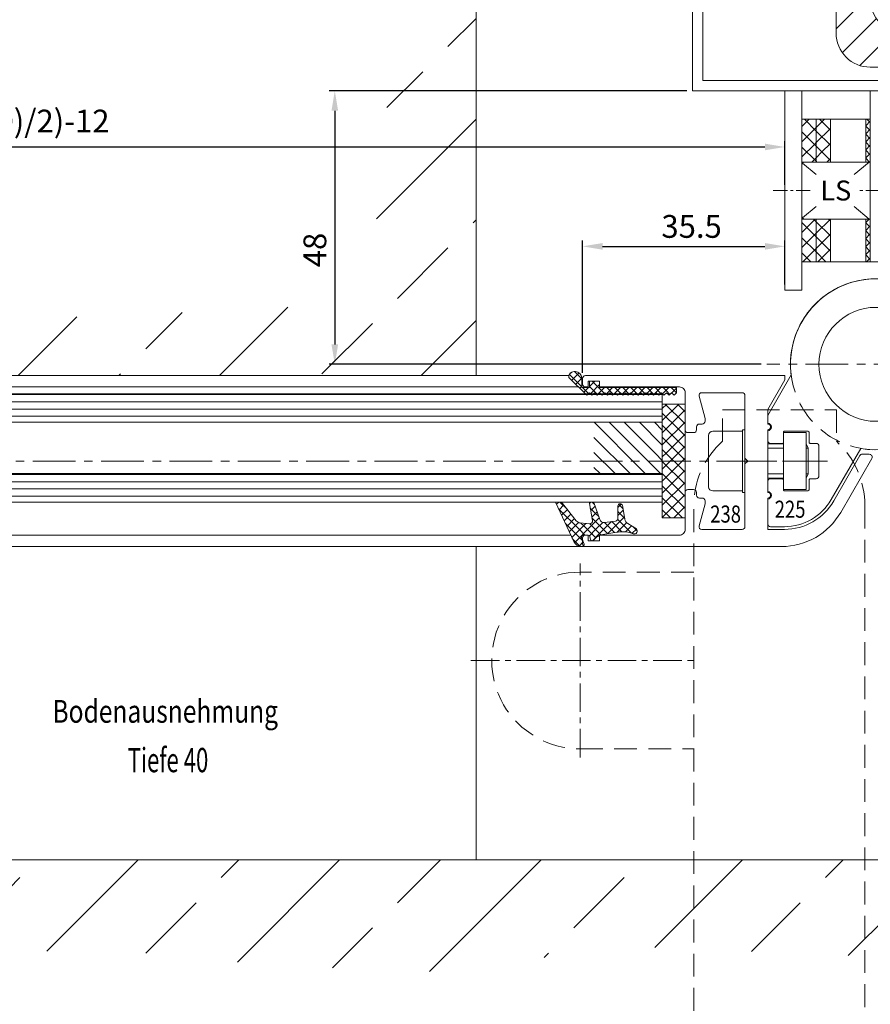
# Model space of a CAD drawing. Units: inches. Extents: x 0 to 1189, y 0 to 841.
# Drawn here: x 896 to 1045, y 233 to 406 of the extents above; entities that cross this region are included whole.
import ezdxf
from ezdxf.enums import TextEntityAlignment as Align

# ---------------------------------------------------------------- set-up
doc = ezdxf.new("R2010")
doc.units = ezdxf.units.IN
doc.header["$MEASUREMENT"] = 0
doc.header["$PDMODE"] = 35
doc.header["$PDSIZE"] = 3
doc.linetypes.add('MITTEX2', pattern=[4, 2.5, -0.5, 0.5, -0.5])
doc.linetypes.add('VERDECKTX2', pattern=[0.75, 0.5, -0.25])
doc.layers.get('Defpoints').update_dxf_attribs({"lineweight": 0})
for name, color, linetype, lineweight, true_color in [('02_Bemassung', 7, 'Continuous', 0, 0x545454), ('03_Mittellinie', 1, 'MITTEX2', 0, 0xff0000), ('04_Verdeckt', 1, 'VERDECKTX2', 0, 0xff0000), ('05_Schraffur', 1, 'Continuous', 0, 0xff0000), ('12_Lichtschranke', 6, 'Continuous', 0, 0xff00ff), ('15_Tuerlager', 3, 'Continuous', 0, 0x00ff00), ('16_Tuerfluegel', 3, 'Continuous', 0, 0x00ff00), ('17_Standsaeule', 7, 'Continuous', 0, 0xc0c0c0), ('18_Horizontalschnitt', 3, 'Continuous', 0, 0x00ff00), ('325018_Saeulenverkleidung', 3, 'Continuous', 0, 0x00ff00), ('325137_Gummidichtung', 9, 'Continuous', 0, 0x808080), ('325225_Fussprofil', 3, 'Continuous', 0, 0x00ff00), ('325229_Keilprofil', 9, 'Continuous', 0, 0x808080), ('325236_Tuerschuhprofil', 3, 'Continuous', 0, 0x00ff00), ('325238_Gelenkprofil', 3, 'Continuous', 0, 0x00ff00), ('Normteile', 7, 'Continuous', 0, 0xc0c0c0), ('Normteile_KS', 9, 'Continuous', 0, 0x808080), ('Vierkantrohr_80x60x6', 7, 'Continuous', 0, 0xc0c0c0)]:
    doc.layers.add(name, color=color, linetype=linetype, lineweight=lineweight, true_color=true_color)
for name, color, linetype, lineweight in [('07_Beschriftung', 7, 'Continuous', 0), ('09_Bau', 7, 'Continuous', 0), ('11_Glas', 7, 'Continuous', 0)]:
    doc.layers.add(name, color=color, linetype=linetype, lineweight=lineweight)
doc.styles.add('_TCW_TXTSTY_2', font='TXT.SHX', dxfattribs={"width": 0.6})
doc.styles.add('_TCW_TXTSTY_4', font='TXT.SHX', dxfattribs={"width": 0.66})
doc.styles.add('_TCW_TXTSTY_B', font='ARIAL.TTF', dxfattribs={"width": 0.65})
doc.styles.add('_TCW_TXTSTY_F', font='ARIAL.TTF')
doc.styles.get("Standard").update_dxf_attribs({"font": 'TXT.SHX'})
doc.dimstyles.get("Standard").update_dxf_attribs({"dimtxt": 0.18, "dimasz": 0.18, "dimexe": 0.18, "dimexo": 0.0625, "dimgap": 0.09, "dimtad": 0, "dimtih": 1, "dimtoh": 1, "dimdec": 4, "dimrnd": 1e-07, "dimzin": 0, "dimdsep": 46, "dimtxsty": 'Standard', "dimcen": 0.09, "dimadec": 4, "dimazin": 0, "dimtfac": 1, "dimtdec": 4, "dimtofl": 0, "dimtmove": 0, "dimatfit": 3, "dimfxl": 0, "dimtolj": 1, "dimtzin": 0, "dimarcsym": 0})
pattern_1 = [(315, (-378.92645, 935.09973), (2e-08, -0.88388348), [0.625, -0.625])]
pattern_2 = [(45, (-1007.7381, -330.6553), (-1.3258252, 1.3258252), [15]), (135, (-1007.7381, -330.6553), (-1.3258252, -1.3258252), [15])]
pattern_3 = [(45, (-537.4603, -176.3495), (-0.7071068, 0.7071068), [8]), (135, (-537.4603, -176.3495), (-0.7071068, -0.7071068), [8])]
pattern_4 = [(180, (204.4981, 60.8422), (8e-09, -1.275), [10.2])]

# ---------------------------------------------------------------- blocks, each defined once
blk = doc.blocks.new('Tuerfluegel_offen')
at = {"layer": '03_Mittellinie', "ltscale": 2}
for p, q in [((-51.95, -68.99), (-51.95, -34.96)), ((-71.09, -51.97), (-31.27, -51.97))]:
    blk.add_line(p, q, dxfattribs=at)
at = {"layer": '04_Verdeckt', "ltscale": 8}
blk.add_lwpolyline([(31.93, -191.41), (31.96, -189.85), (31.97, -16.61, 0.268727), (25.96, -6.19), (16.34, -0.63), (15, 0.14, 2.613883), (1.77, -14.89), (1.97, -14.89), (1.96, -193.11), (1.77, -193.11, 2.616941), (15, -208.12), (25.93, -201.8, 0.267935)], format="xyb", close=True, dxfattribs=at)
for points in [[(-31.97, -191.44), (-31.95, -24.73, -0.199708), (-27.54, -14.08), (-26.95, -13.5), (-26.95, -8), (-6.95, -8), (-6.95, -13.5, -0.213003), (-1.95, -24.79), (-1.97, -191.73, 0.367865), (-16.38, -207.34), (-25.95, -201.81, -0.269093), (-31.97, -191.38)], [(-31.95, -36.48), (-51.95, -36.48, 1.000001), (-51.95, -67.48), (-31.96, -67.48)]]:
    blk.add_lwpolyline(points, format="xyb", dxfattribs=at)
blk = doc.blocks.new('*D106')
at = {"layer": '02_Bemassung', "linetype": 'Continuous', "lineweight": -2}
for p, q in [((994.67, 343.9), (994.67, 367.07)), ((1030.17, 359.38), (1030.17, 367.07)), ((998.17, 366.07), (1026.67, 366.07))]:
    blk.add_line(p, q, dxfattribs=at)
at = {"layer": '02_Bemassung'}
for points in [[(998.17, 366.65), (998.17, 365.49), (994.67, 366.07)], [(1026.67, 365.49), (1026.67, 366.65), (1030.17, 366.07)]]:
    blk.add_solid(points, dxfattribs=at)
at = {"layer": 'Defpoints', "color": 0}
for p in [(1030.17, 362.57), (1030.17, 358.38), (994.67, 342.9)]:
    blk.add_point(p, dxfattribs=at)
at = {"layer": '02_Bemassung', "insert": (1013.81, 369.57), "char_height": 4, "attachment_point": 5}
blk.add_mtext('\\A1;35.5', dxfattribs=at)
blk = doc.blocks.new('*D107')
at = {"layer": '02_Bemassung', "linetype": 'Continuous', "lineweight": -2}
for p, q in [((1012.97, 393.37), (950.18, 393.37)), ((951.18, 389.87), (951.18, 348.87)), ((1026.01, 345.37), (950.18, 345.37))]:
    blk.add_line(p, q, dxfattribs=at)
at = {"layer": '02_Bemassung'}
for points in [[(951.76, 389.87), (950.59, 389.87), (951.18, 393.37)], [(950.59, 348.87), (951.76, 348.87), (951.18, 345.37)]]:
    blk.add_solid(points, dxfattribs=at)
at = {"layer": 'Defpoints', "color": 0}
for p in [(1013.97, 393.37), (954.68, 345.37), (1027.01, 345.37)]:
    blk.add_point(p, dxfattribs=at)
at = {"layer": '02_Bemassung', "insert": (947.68, 365.43), "char_height": 4, "attachment_point": 5, "rotation": 90}
blk.add_mtext('\\A1;48', dxfattribs=at)
blk = doc.blocks.new('325018_Saeulenverkleidung')
at = {"layer": '325018_Saeulenverkleidung'}
blk.add_lwpolyline([(0, -62.7), (-75.2, -62.7), (-75.2, -62.5), (-79.9, -62.5, 0.414212), (-80.2, -62.8), (-80.2, -62.93, 0.339455), (-79.98, -63.22), (-75.2, -64.5), (1.8, -64.5), (1.8, 1.8), (-75.2, 1.8), (-79.98, 0.52, 0.339454), (-80.2, 0.23), (-80.2, 0.1, 0.414214), (-79.9, -0.2), (-75.2, -0.2), (-75.2, 0), (0, 0)], format="xyb", close=True, dxfattribs=at)
blk = doc.blocks.new('Vierkantrohr_80x60x6')
at = {"layer": '05_Schraffur', "linetype": 'Continuous'}
h = blk.add_hatch(dxfattribs=at)
h.set_pattern_fill('ANSI31', color=256, scale=30, style=0)
h.set_pattern_definition([(45, (-298.765, -551.835), (-2.65165, 2.65165), [30])])
h.paths.add_polyline_path([(-68, 30), (-68.59, 29.97), (-69.17, 29.88), (-69.74, 29.74), (-70.3, 29.54), (-70.83, 29.29), (-71.33, 28.99), (-71.81, 28.64), (-72.24, 28.24), (-72.64, 27.81), (-72.99, 27.33), (-73.29, 26.83), (-73.54, 26.3), (-73.74, 25.74), (-73.88, 25.17), (-73.97, 24.59), (-74, 24), (-74, -24), (-73.97, -24.63), (-73.87, -25.25), (-73.71, -25.85), (-73.48, -26.44), (-73.2, -27), (-72.85, -27.53), (-72.46, -28.01), (-72.01, -28.46), (-71.53, -28.85), (-71, -29.2), (-70.44, -29.48), (-69.85, -29.71), (-69.25, -29.87), (-68.63, -29.97), (-68, -30), (0, -30), (0.63, -29.97), (1.25, -29.87), (1.85, -29.71), (2.44, -29.48), (3, -29.2), (3.53, -28.85), (4.01, -28.46), (4.46, -28.01), (4.85, -27.53), (5.2, -27), (5.48, -26.44), (5.71, -25.85), (5.87, -25.25), (5.97, -24.63), (6, -24), (6, 24), (5.97, 24.63), (5.87, 25.25), (5.71, 25.85), (5.48, 26.44), (5.2, 27), (4.85, 27.53), (4.46, 28.01), (4.01, 28.46), (3.53, 28.85), (3, 29.2), (2.44, 29.48), (1.85, 29.71), (1.25, 29.87), (0.63, 29.97), (0, 30)])
h.paths.add_polyline_path([(-6, 24), (-5.37, 23.97), (-4.75, 23.87), (-4.15, 23.71), (-3.56, 23.48), (-3, 23.2), (-2.47, 22.85), (-1.99, 22.46), (-1.54, 22.01), (-1.15, 21.53), (-0.8, 21), (-0.52, 20.44), (-0.29, 19.85), (-0.13, 19.25), (-0.03, 18.63), (0, 18), (0, -18), (-0.03, -18.63), (-0.13, -19.25), (-0.29, -19.85), (-0.52, -20.44), (-0.8, -21), (-1.15, -21.53), (-1.54, -22.01), (-1.99, -22.46), (-2.47, -22.85), (-3, -23.2), (-3.56, -23.48), (-4.15, -23.71), (-4.75, -23.87), (-5.37, -23.97), (-6, -24), (-62, -24), (-62.63, -23.97), (-63.25, -23.87), (-63.85, -23.71), (-64.44, -23.48), (-65, -23.2), (-65.53, -22.85), (-66.01, -22.46), (-66.46, -22.01), (-66.85, -21.53), (-67.2, -21), (-67.48, -20.44), (-67.71, -19.85), (-67.87, -19.25), (-67.97, -18.63), (-68, -18), (-68, 18), (-67.97, 18.63), (-67.87, 19.25), (-67.71, 19.85), (-67.48, 20.44), (-67.2, 21), (-66.85, 21.53), (-66.46, 22.01), (-66.01, 22.46), (-65.53, 22.85), (-65, 23.2), (-64.44, 23.48), (-63.85, 23.71), (-63.25, 23.87), (-62.63, 23.97), (-62, 24)])
at = {"layer": 'Vierkantrohr_80x60x6', "color": 9, "linetype": 'Continuous', "true_color": 0xc0c0c0}
blk.add_line((0, -18), (0, 18), dxfattribs=at)
at = {"layer": 'Vierkantrohr_80x60x6'}
for points in [[(-74, -24), (-74, 24, -0.414214), (-68, 30), (0, 30, -0.414214), (6, 24), (6, -24, -0.414214), (0, -30), (-68, -30, -0.414214)], [(-62, -24), (-6, -24, 0.414214), (0, -18), (0, 18, 0.414214), (-6, 24), (-62, 24, 0.414214), (-68, 18), (-68, -18, 0.414214)]]:
    blk.add_lwpolyline(points, format="xyb", close=True, dxfattribs=at)
blk = doc.blocks.new('Saeule')
at = {"layer": '05_Schraffur', "linetype": 'Continuous'}
h = blk.add_hatch(dxfattribs=at)
h.set_pattern_fill('DASH', color=256, scale=5, angle=45, style=0)
h.set_pattern_definition(pattern_1)
h.paths.add_polyline_path([(122, 75.3), (113.4, 68.3), (117, 68.3), (117, 65.87), (117.41, 65.51), (117.93, 65.34), (118.65, 65.12), (119.4, 65.04), (120.5, 65.26), (120.92, 65.62), (121.52, 66.28), (122, 67.44)])
h = blk.add_hatch(dxfattribs=at)
h.set_pattern_fill('DASH', color=256, scale=5, angle=45, style=0)
h.set_pattern_definition(pattern_1)
h.paths.add_polyline_path([(122, -5), (113.4, 2), (117, 2), (117, 4.43), (117.41, 4.79), (117.93, 4.96), (118.65, 5.18), (119.4, 5.26), (120.5, 5.04), (120.92, 4.68), (121.52, 4.02), (122, 2.86)])
at = {"layer": '03_Mittellinie', "ltscale": 5}
blk.add_line((-2.03, 34.15), (121.5, 34.15), dxfattribs=at)
at = {"layer": '05_Schraffur'}
for p, q in [((113.4, 68.3), (122, 75.3)), ((113.4, 2), (122, -5))]:
    blk.add_line(p, q, dxfattribs=at)
for points in [[(113.4, 68.3), (117, 68.3), (117, 65.87), (117.41, 65.51), (117.93, 65.34), (118.65, 65.12), (119.4, 65.04), (120.5, 65.26), (120.92, 65.62), (121.52, 66.28), (122, 67.44), (122, 75.3)], [(113.4, 2), (117, 2), (117, 4.43), (117.41, 4.79), (117.93, 4.96), (118.65, 5.18), (119.4, 5.26), (120.5, 5.04), (120.92, 4.68), (121.52, 4.02), (122, 2.86), (122, -5)]]:
    blk.add_lwpolyline(points, dxfattribs=at)
at = {"layer": '325018_Saeulenverkleidung'}
blk.add_blockref('325018_Saeulenverkleidung', (115.2, 66.5), dxfattribs=at)
at = {"layer": '325018_Saeulenverkleidung', "extrusion": (0, 0, -1), "zscale": -1}
blk.add_blockref('325018_Saeulenverkleidung', (-1.8, 64.5), dxfattribs=at)
at = {"layer": 'Vierkantrohr_80x60x6'}
blk.add_blockref('Vierkantrohr_80x60x6', (99.2, 34.15), dxfattribs=at)
blk = doc.blocks.new('Lichtschranke')
at = {"layer": '12_Lichtschranke', "color": 1, "true_color": 0xff0000}
for p, q in [((0.11, 4.82), (2.52, 2.83)), ((11.8, 5), (9.18, 2.83)), ((2.52, -2.83), (0.11, -4.82)), ((9.18, -2.83), (11.8, -5))]:
    blk.add_line(p, q, dxfattribs=at)
at = {"layer": '12_Lichtschranke', "color": 1, "linetype": 'MITTEX2', "true_color": 0xff0000}
for p, q in [((1.48, 0), (-5.16, 0)), ((13.7, 0), (9.73, 0))]:
    blk.add_line(p, q, dxfattribs=at)
at = {"layer": '12_Lichtschranke'}
blk.add_lwpolyline([(0, 4.5), (0, -4.5, 0.414214), (0.5, -5), (12, -5), (12, 5), (0.5, 5, 0.414213)], format="xyb", close=True, dxfattribs=at)
at = {"layer": '12_Lichtschranke', "linetype": 'Continuous'}
blk.add_text('LS', height=3.5, dxfattribs=at).set_placement((5.95, 0), align=Align.MIDDLE_CENTER)
blk = doc.blocks.new('Klebeband_dick_LS')
at = {"layer": '05_Schraffur', "linetype": 'Continuous'}
h = blk.add_hatch(dxfattribs=at)
h.set_pattern_fill('ANSI37', color=256, scale=15, style=0)
h.set_pattern_definition(pattern_2)
h.paths.add_polyline_path([(2.5, 12.5), (0, 12.5), (0, 5), (2.5, 5)])
h.paths.add_polyline_path([(2.5, -5), (0, -5), (0, -12.5), (2.5, -12.5)])
at = {"layer": 'Normteile_KS'}
for points in [[(2.5, 5), (0, 5), (0, 12.5), (2.5, 12.5)], [(2.5, -12.5), (0, -12.5), (0, -5), (2.5, -5)]]:
    blk.add_lwpolyline(points, close=True, dxfattribs=at)
blk = doc.blocks.new('Klebeband_LS')
at = {"layer": '05_Schraffur', "linetype": 'Continuous'}
h = blk.add_hatch(dxfattribs=at)
h.set_pattern_fill('ANSI37', color=256, scale=8, style=0)
h.set_pattern_definition(pattern_3)
h.paths.add_polyline_path([(0.08, 12.5), (-0.72, 12.5), (-0.72, 5), (0.08, 5)])
h.paths.add_polyline_path([(0.08, -5), (-0.72, -5), (-0.72, -12.5), (0.08, -12.5)])
at = {"layer": 'Normteile_KS'}
for points in [[(0.08, 5), (-0.72, 5), (-0.72, 12.5), (0.08, 12.5)], [(0.08, -12.5), (-0.72, -12.5), (-0.72, -5), (0.08, -5)]]:
    blk.add_lwpolyline(points, close=True, dxfattribs=at)
blk = doc.blocks.new('Klebeband_dick')
at = {"layer": '05_Schraffur', "linetype": 'Continuous'}
h = blk.add_hatch(dxfattribs=at)
h.set_pattern_fill('ANSI37', color=256, scale=15, style=0)
h.set_pattern_definition(pattern_2)
h.paths.add_polyline_path([(2.5, 24.99999), (0, 24.99999), (0, 0), (2.5, 0)])
at = {"layer": 'Normteile_KS'}
blk.add_lwpolyline([(0, 0), (2.5, 0), (2.5, 24.99999), (0, 24.99999)], close=True, dxfattribs=at)
blk = doc.blocks.new('Tuerlager_Saeule')
at = {"layer": '03_Mittellinie', "ltscale": 3}
blk.add_line((0.2, -15.8), (0.2, 9.26), dxfattribs=at)
at = {"layer": '03_Mittellinie', "ltscale": 2}
blk.add_line((-11.83, -27.1), (-11.83, -37.01), dxfattribs=at)
at = {"layer": '05_Schraffur'}
for p, q in [((-14.08, -31.76), (-14.08, -29.01)), ((-9.58, -31.76), (-9.58, -29.01)), ((-14.08, -36.11), (-14.08, -35.76)), ((-9.58, -36.11), (-9.58, -35.76))]:
    blk.add_line(p, q, dxfattribs=at)
at = {"layer": '15_Tuerlager'}
for p, q in [((-36.8, -5.01), (-30.6, -5.01)), ((-7.31, -9.01), (-25.8, -9.01)), ((-36.8, -30.01), (-30.6, -30.01))]:
    blk.add_line(p, q, dxfattribs=at)
for points in [[(-44.8, -35.01), (-41.8, -35.01), (-41.8, -0.01), (-44.8, -0.01)], [(-29.8, -0.01), (30.2, -0.01), (30.2, -30.01), (26.2, -30.01), (26.2, -4.01), (-25.8, -4.01), (-25.8, -30.01), (-29.8, -30.01)]]:
    blk.add_lwpolyline(points, close=True, dxfattribs=at)
blk.add_lwpolyline([(36.7, -3.51), (36.7, -30.73, -0.258261), (35.76, -32.43, -0.126807), (-11.82, -47.54), (-11.82, -46.04, 0.127308), (35.2, -31.01), (35.2, -4.01, -0.414214), (31.2, -0.01), (32.7, -0.01, 0.414214), (35.2, -2.51), (35.7, -2.51, -0.414214)], format="xyb", close=True, dxfattribs=at)
blk.add_lwpolyline([(-25.8, -29.01), (4.2, -29.01), (4.2, -11.1)], dxfattribs=at)
at = {"layer": '325225_Fussprofil'}
blk.add_lwpolyline([(-43.8, -48.01, -0.450674), (-26.96, -33.12), (-19.84, -29.01), (-18.45, -29.01, 1), (-17.15, -29.01), (-15.43, -29.01, -0.414214), (-14.93, -29.51), (-14.93, -31.56, -0.414214), (-15.13, -31.76), (-16.88, -31.76, 0.414214), (-17.08, -31.96), (-17.08, -36.06, 0.414214), (-16.88, -36.26), (-15.13, -36.26, -0.414214), (-14.93, -36.46), (-14.93, -37.51, 0.414214), (-14.43, -38.01), (-9.23, -38.01, 0.414214), (-8.73, -37.51), (-8.73, -36.46, -0.414214), (-8.53, -36.26), (-6.78, -36.26, 0.414214), (-6.58, -36.06), (-6.58, -31.96, 0.414214), (-6.78, -31.76), (-8.53, -31.76, -0.414214), (-8.73, -31.56), (-8.73, -29.51, -0.414214), (-8.23, -29.01), (-6.45, -29.01, 1), (-5.15, -29.01), (-0.8, -29.01, -0.414214), (-0.3, -29.51), (-0.3, -31.93, -0.267935), (-5.05, -40.15), (-14.04, -45.34, -0.467489), (-28.8, -63.01)], format="xyb", dxfattribs=at)
at = {"layer": 'Normteile'}
for p, q in [((-3.46, -10.49), (-3.46, -6.11)), ((3.87, -10.49), (3.87, -6.11)), ((-14.83, -31.76), (-14.83, -29.01)), ((-8.83, -31.76), (-8.83, -29.01))]:
    blk.add_line(p, q, dxfattribs=at)
for points in [[(-12.3, -5.61), (12.7, -5.61), (12.7, -4.01), (-12.3, -4.01)], [(-7.31, -6.11), (7.71, -6.11), (7.71, -10.55), (6.74, -11.11), (-6.34, -11.11), (-7.31, -10.55)], [(-6.3, -6.11), (6.7, -6.11), (6.7, -5.61), (-6.3, -5.61)], [(-16.83, -35.76), (-6.83, -35.76), (-6.83, -31.76), (-16.83, -31.76)]]:
    blk.add_lwpolyline(points, close=True, dxfattribs=at)
blk.add_lwpolyline([(-14.83, -35.76), (-14.08, -36.11), (-9.58, -36.11), (-8.83, -35.76)], dxfattribs=at)
for centre, radius, start, end in [((-5.43, -7.48), 3.6, -121.4046, -56.9249), ((0.2, 0.15), 11.25, -109.0068, -70.9932), ((5.83, -7.48), 3.6, -123.0751, -58.5954)]:
    blk.add_arc(centre, radius, start, end, dxfattribs=at)
at = {"layer": '12_Lichtschranke'}
blk.add_blockref('Lichtschranke', (-41.8, -17.51), dxfattribs=at)
at = {"layer": 'Normteile'}
for name, p in [('Klebeband_dick_LS', (-41.8, -17.51)), ('Klebeband_dick_LS', (-39.3, -17.51)), ('Klebeband_LS', (-29.88, -17.51)), ('Klebeband_dick', (30.2, -30.01)), ('Klebeband_dick', (32.7, -30.01))]:
    blk.add_blockref(name, p, dxfattribs=at)
blk = doc.blocks.new('Verschraubung_Fussprofil')
at = {"layer": '03_Mittellinie', "ltscale": 2}
blk.add_line((0, 10.90815), (0, 0), dxfattribs=at)
at = {"layer": '05_Schraffur'}
for p, q in [((-2.2499, 4.74908), (-2.2499, 7.503)), ((2.25, 4.74924), (2.25, 7.503)), ((-2.2497, 0.40398), (-2.2497, 0.74898)), ((2.2503, 0.40398), (2.2503, 0.74898))]:
    blk.add_line(p, q, dxfattribs=at)
at = {"layer": 'Normteile'}
for p, q in [((-3, 4.74924), (-3, 7.503)), ((3, 4.74924), (3, 7.503))]:
    blk.add_line(p, q, dxfattribs=at)
blk.add_lwpolyline([(5.25, 11.904), (5.25, 17.154, 0.414213562), (4.5, 17.904), (-4.5, 17.904, 0.414213562), (-5.25, 17.154), (-5.25, 11.904)], format="xyb", dxfattribs=at)
for points in [[(-5.5, 11.504), (5.5, 11.504), (5.5, 11.904), (-5.5, 11.904)], [(-4.9997, 0.74898), (5.0003, 0.74898), (5.0003, 4.74898), (-4.9997, 4.74898)]]:
    blk.add_lwpolyline(points, close=True, dxfattribs=at)
blk.add_lwpolyline([(-2.9997, 0.74898), (-2.2497, 0.40398), (2.2503, 0.40398), (3.0003, 0.74898)], dxfattribs=at)
blk = doc.blocks.new('325238_Gelenkprofil')
at = {"layer": '325238_Gelenkprofil'}
blk.add_lwpolyline([(20.46, 26.37, -0.493128), (20.95, 27), (28, 27, -0.414214), (28.5, 26.5), (28.5, 15.5), (29, 15), (28.5, 14.5), (28.5, 3.5, -0.414214), (28, 3), (20.95, 3, -0.493128), (20.46, 3.63), (21.5, 7.5), (21.5, 8, 0.414214), (21, 8.5), (20.5, 8.5, -0.414214), (20, 9), (20, 9.5, 0.414214), (19.5, 10), (18.5, 10, 0.414214), (18, 9.5), (18, 3, -0.414214), (17, 2), (3, 2), (3, 1), (1, 1), (1, 2), (0.5, 2, 0.414214), (0, 1.5), (0, 0.5, 0.414214), (0.5, 0), (34.92, 0, 0.267948), (45.31, 6), (50.76, 15.45, 0.577351), (50.33, 16.2), (49.11, 16.2, 0.267948), (48.67, 15.95), (44.08, 8, -0.267948), (35.42, 3), (32.5, 3), (32.5, 8.5, 1), (32.5, 9.5), (32.5, 20.5, 1), (32.5, 21.5), (32.5, 24.04), (35.5, 29.23), (35.5, 30), (0.5, 30, 0.414214), (0, 29.5), (0, 28.5, 0.414214), (0.5, 28), (1, 28), (1, 29), (3, 29), (3, 28), (17, 28, -0.414214), (18, 27), (18, 20.5, 0.414214), (18.5, 20), (19.5, 20, 0.414214), (20, 20.5), (20, 21, -0.414214), (20.5, 21.5), (21, 21.5, 0.414214), (21.5, 22), (21.5, 22.5)], format="xyb", close=True, dxfattribs=at)
blk = doc.blocks.new('325137_Gummidichtung')
at = {"layer": '05_Schraffur', "linetype": 'Continuous'}
h = blk.add_hatch(dxfattribs=at)
h.set_pattern_fill('ANSI37', color=256, scale=8, style=0)
h.set_pattern_definition(pattern_3)
h.paths.add_polyline_path([(2.81, 2.47), (2.83, 2.57), (2.83, 2.67), (2.83, 2.77), (2.81, 2.86), (2.79, 2.96), (2.75, 3.05), (2.71, 3.14), (2.65, 3.22), (2.59, 3.29), (2.52, 3.36), (2.45, 3.42), (2.36, 3.48), (2.28, 3.52), (2.19, 3.56), (2.09, 3.58), (2, 3.6), (1.9, 3.6), (1.8, 3.6), (-1.35, 0.45), (-0.9, 0), (-1.35, -0.45), (-0.9, -0.9), (-1.35, -1.35), (-0.9, -1.8), (-1.35, -2.25), (-0.9, -2.7), (-1.35, -3.15), (-0.9, -3.6), (-1.35, -4.05), (-0.9, -4.5), (-1.35, -4.95), (-0.9, -5.43), (-1.35, -5.88), (-0.9, -6.33), (-1.35, -6.78), (-0.9, -7.23), (-1.35, -7.68), (-0.9, -8.13), (-1.35, -8.58), (-0.9, -9.03), (-1.35, -9.48), (-0.9, -9.93), (-1.35, -10.38), (-0.9, -10.83), (-1.35, -11.28), (-0.9, -11.73), (-1.35, -12.18), (-0.9, -12.63), (-1.35, -13.08), (-0.9, -13.53), (-1.35, -13.98), (-0.9, -14.43), (-1.35, -14.88), (-0.9, -15.3), (0, -15.3), (0, -1.8), (1.12, -1.8), (1.12, 0), (0, 0), (0, 1.35), (1.69, 1.35), (1.81, 1.36), (1.92, 1.37), (2.04, 1.41), (2.15, 1.45), (2.25, 1.5), (2.35, 1.56), (2.44, 1.64), (2.52, 1.72), (2.6, 1.81), (2.66, 1.91), (2.72, 2.02), (2.76, 2.13), (2.79, 2.24), (2.81, 2.36)])
at = {"layer": '325137_Gummidichtung'}
blk.add_lwpolyline([(-0.9, -14.43), (-1.35, -14.88), (-0.9, -15.3), (0, -15.3), (0, -1.8), (1.12, -1.8), (1.12, 0), (0, 0), (0, 1.35), (1.69, 1.35, 0.41421), (2.81, 2.47, 0.505959), (1.8, 3.6), (-1.35, 0.45), (-0.9, 0), (-1.35, -0.45), (-0.9, -0.9), (-1.35, -1.35), (-0.9, -1.8), (-1.35, -2.25), (-0.9, -2.7), (-1.35, -3.15), (-0.9, -3.6), (-1.35, -4.05), (-0.9, -4.5), (-1.35, -4.95), (-0.9, -5.43), (-1.35, -5.88), (-0.9, -6.33), (-1.35, -6.78), (-0.9, -7.23), (-1.35, -7.68), (-0.9, -8.13), (-1.35, -8.58), (-0.9, -9.03), (-1.35, -9.48), (-0.9, -9.93), (-1.35, -10.38), (-0.9, -10.83), (-1.35, -11.28), (-0.9, -11.73), (-1.35, -12.18), (-0.9, -12.63), (-1.35, -13.08), (-0.9, -13.53), (-1.35, -13.98)], format="xyb", close=True, dxfattribs=at)
blk = doc.blocks.new('325229_Keilprofil')
at = {"layer": '05_Schraffur', "linetype": 'Continuous'}
h = blk.add_hatch(dxfattribs=at)
h.set_pattern_fill('ANSI37', color=256, scale=8, style=0)
h.set_pattern_definition(pattern_3)
h.paths.add_polyline_path([(220.92, 769.88), (220.93, 769.9), (220.94, 769.92), (220.94, 769.93), (220.95, 769.95), (221.98, 772.94), (221.99, 772.98), (222.01, 773.02), (222.03, 773.05), (222.05, 773.09), (222.07, 773.12), (222.09, 773.16), (222.12, 773.19), (222.14, 773.22), (222.17, 773.25), (222.2, 773.28), (222.23, 773.3), (222.26, 773.33), (222.3, 773.35), (222.33, 773.37), (222.37, 773.39), (222.4, 773.41), (222.44, 773.43), (222.48, 773.44), (222.52, 773.45), (222.55, 773.46), (222.59, 773.47), (222.63, 773.48), (222.67, 773.48), (222.71, 773.48), (222.75, 773.48), (222.8, 773.48), (222.84, 773.48), (224.73, 773.24), (224.76, 773.24), (224.79, 773.23), (224.81, 773.22), (224.83, 773.22), (224.86, 773.21), (224.88, 773.2), (224.91, 773.19), (224.93, 773.17), (224.95, 773.16), (224.97, 773.14), (224.99, 773.13), (225.01, 773.11), (225.03, 773.09), (225.05, 773.07), (225.06, 773.05), (225.08, 773.03), (225.09, 773.01), (225.11, 772.99), (225.12, 772.97), (225.13, 772.94), (225.14, 772.92), (225.15, 772.9), (225.16, 772.87), (225.16, 772.85), (225.17, 772.82), (225.17, 772.79), (225.17, 772.77), (225.17, 772.74), (225.17, 770.56), (225.17, 770.54), (225.18, 770.52), (225.18, 770.5), (225.19, 770.48), (225.19, 770.46), (225.2, 770.44), (225.21, 770.42), (225.22, 770.4), (225.22, 770.38), (225.24, 770.37), (225.25, 770.35), (225.26, 770.33), (225.27, 770.32), (225.29, 770.3), (225.3, 770.29), (225.32, 770.27), (225.34, 770.26), (225.35, 770.25), (225.37, 770.24), (225.39, 770.23), (225.41, 770.22), (225.43, 770.21), (225.45, 770.2), (225.47, 770.2), (225.49, 770.19), (225.51, 770.19), (225.53, 770.19), (225.55, 770.18), (225.57, 770.18), (225.59, 770.18), (225.61, 770.19), (225.63, 770.19), (225.65, 770.19), (225.67, 770.2), (225.69, 770.2), (225.71, 770.21), (225.73, 770.22), (225.75, 770.22), (225.77, 770.23), (225.79, 770.25), (225.8, 770.26), (225.82, 770.27), (225.84, 770.28), (225.85, 770.3), (225.87, 770.31), (225.88, 770.33), (225.89, 770.34), (225.9, 770.36), (225.92, 770.38), (225.93, 770.4), (225.93, 770.41), (225.94, 770.43), (225.95, 770.45), (225.96, 770.47), (225.96, 770.49), (225.97, 770.51), (226.39, 772.9), (226.4, 772.95), (226.41, 773), (226.42, 773.05), (226.44, 773.09), (226.46, 773.14), (226.48, 773.19), (226.51, 773.23), (226.53, 773.27), (226.56, 773.31), (226.59, 773.35), (226.62, 773.39), (226.66, 773.43), (226.69, 773.46), (226.73, 773.5), (226.77, 773.53), (226.81, 773.56), (226.85, 773.58), (226.9, 773.61), (226.94, 773.63), (228.41, 774.61), (228.43, 774.63), (228.44, 774.65), (228.46, 774.67), (228.48, 774.69), (228.49, 774.71), (228.51, 774.73), (228.52, 774.76), (228.53, 774.78), (228.54, 774.8), (228.55, 774.83), (228.55, 774.85), (228.56, 774.88), (228.57, 774.9), (228.57, 774.93), (228.57, 774.96), (228.57, 774.98), (228.57, 775.01), (228.57, 775.03), (228.57, 775.06), (228.56, 775.08), (228.56, 775.11), (228.55, 775.13), (228.54, 775.16), (228.53, 775.18), (228.52, 775.21), (228.51, 775.23), (228.49, 775.25), (228.48, 775.27), (228.46, 775.29), (228.45, 775.31), (228.43, 775.33), (228.41, 775.35), (228.39, 775.37), (228.37, 775.38), (228.35, 775.4), (228.33, 775.41), (228.3, 775.43), (228.28, 775.44), (228.26, 775.45), (228.23, 775.46), (228.21, 775.46), (228.18, 775.47), (228.16, 775.48), (228.13, 775.48), (228.11, 775.48), (228.08, 775.48), (228.06, 775.48), (228.03, 775.48), (228, 775.48), (227.98, 775.47), (227.95, 775.47), (227.93, 775.46), (227.9, 775.45), (227.88, 775.44), (227.88, 775.44), (227.67, 775.36), (227.46, 775.29), (227.25, 775.23), (227.03, 775.18), (226.81, 775.15), (226.59, 775.12), (226.37, 775.1), (226.15, 775.1), (225.92, 775.1), (225.92, 775.1), (225, 775.17), (222.55, 775.55), (222.4, 775.59), (222.25, 775.64), (222.11, 775.69), (221.97, 775.75), (221.83, 775.81), (221.69, 775.89), (221.56, 775.97), (221.44, 776.05), (221.32, 776.15), (221.2, 776.24), (221.09, 776.35), (220.98, 776.46), (220.88, 776.57), (220.88, 776.57), (220.87, 776.59), (220.86, 776.6), (220.85, 776.61), (220.84, 776.62), (220.83, 776.63), (220.81, 776.64), (220.8, 776.64), (220.79, 776.65), (220.77, 776.66), (220.76, 776.66), (220.74, 776.67), (220.73, 776.67), (220.71, 776.68), (220.7, 776.68), (220.68, 776.68), (220.67, 776.68), (220.65, 776.68), (220.64, 776.68), (220.62, 776.68), (220.61, 776.68), (220.59, 776.68), (220.58, 776.67), (220.56, 776.67), (220.55, 776.66), (220.53, 776.66), (220.52, 776.65), (220.5, 776.64), (220.49, 776.64), (220.48, 776.63), (220.46, 776.62), (220.45, 776.61), (220.44, 776.6), (220.43, 776.59), (220.42, 776.57), (220.41, 776.56), (220.4, 776.55), (220.39, 776.54), (220.39, 776.52), (220.38, 776.51), (220.37, 776.49), (220.37, 776.48), (220.36, 776.47), (220.36, 776.45), (220.36, 776.44), (220.36, 776.44), (220.27, 775.93), (220.27, 775.93), (220.26, 775.92), (220.26, 775.9), (220.26, 775.89), (220.25, 775.87), (220.24, 775.86), (220.24, 775.84), (220.23, 775.83), (220.22, 775.82), (220.21, 775.8), (220.2, 775.79), (220.19, 775.78), (220.18, 775.77), (220.17, 775.76), (220.16, 775.75), (220.15, 775.74), (220.13, 775.73), (220.12, 775.72), (220.11, 775.72), (220.09, 775.71), (220.08, 775.7), (220.06, 775.7), (220.05, 775.69), (220.03, 775.69), (220.02, 775.69), (220, 775.68), (219.99, 775.68), (219.97, 775.68), (219.07, 775.68), (219.06, 775.68), (219.04, 775.68), (219.03, 775.69), (219.01, 775.69), (219, 775.69), (218.98, 775.7), (218.97, 775.7), (218.95, 775.71), (218.94, 775.71), (218.93, 775.72), (218.91, 775.73), (218.9, 775.74), (218.89, 775.75), (218.88, 775.76), (218.86, 775.77), (218.85, 775.78), (218.84, 775.79), (218.83, 775.8), (218.82, 775.81), (218.82, 775.83), (218.81, 775.84), (218.8, 775.85), (218.8, 775.87), (218.79, 775.88), (218.78, 775.9), (218.78, 775.91), (218.78, 775.93), (218.77, 775.94), (218.77, 775.96), (218.77, 775.97), (218.77, 775.99), (218.77, 776), (218.77, 776.02), (218.78, 776.03), (218.78, 776.05), (218.78, 776.06), (218.79, 776.08), (218.79, 776.09), (219.25, 777.27), (219.26, 777.29), (219.26, 777.3), (219.26, 777.32), (219.27, 777.33), (219.27, 777.35), (219.27, 777.36), (219.27, 777.38), (219.27, 777.39), (219.27, 777.41), (219.27, 777.43), (219.27, 777.44), (219.26, 777.46), (219.26, 777.47), (219.25, 777.48), (219.25, 777.5), (219.24, 777.51), (219.24, 777.53), (219.23, 777.54), (219.22, 777.55), (219.21, 777.57), (219.2, 777.58), (219.19, 777.59), (219.18, 777.6), (219.17, 777.61), (219.16, 777.62), (219.14, 777.63), (219.13, 777.64), (219.12, 777.65), (219.1, 777.65), (219.09, 777.66), (219.08, 777.66), (219.06, 777.67), (219.05, 777.67), (219.03, 777.68), (219.02, 777.68), (219, 777.68), (218.99, 777.68), (218.97, 777.68), (218.97, 777.68), (218.77, 777.68), (218.77, 777.68), (218.69, 777.68), (218.62, 777.68), (218.54, 777.67), (218.46, 777.65), (218.39, 777.63), (218.31, 777.61), (218.24, 777.59), (218.17, 777.56), (218.1, 777.52), (218.03, 777.49), (217.96, 777.45), (217.9, 777.4), (217.84, 777.36), (217.78, 777.31), (217.72, 777.25), (217.67, 777.2), (217.62, 777.14), (217.57, 777.08), (217.52, 777.01), (217.48, 776.95), (217.44, 776.88), (217.41, 776.81), (214.22, 769.88), (215.29, 769.88), (217.86, 773.17), (217.89, 773.21), (217.93, 773.25), (217.96, 773.28), (218, 773.32), (218.04, 773.35), (218.08, 773.38), (218.13, 773.41), (218.17, 773.43), (218.22, 773.46), (218.26, 773.48), (218.31, 773.49), (218.36, 773.51), (218.41, 773.52), (218.46, 773.54), (218.51, 773.54), (218.56, 773.55), (220.16, 773.69), (220.19, 773.69), (220.21, 773.69), (220.24, 773.69), (220.26, 773.69), (220.29, 773.68), (220.31, 773.68), (220.34, 773.67), (220.36, 773.67), (220.39, 773.66), (220.41, 773.65), (220.43, 773.64), (220.46, 773.62), (220.48, 773.61), (220.5, 773.6), (220.52, 773.58), (220.54, 773.57), (220.56, 773.55), (220.57, 773.53), (220.59, 773.51), (220.61, 773.49), (220.62, 773.47), (220.64, 773.45), (220.65, 773.43), (220.66, 773.4), (220.67, 773.38), (220.68, 773.36), (220.69, 773.33), (220.69, 773.31), (220.7, 773.28), (220.7, 773.26), (220.7, 773.23), (220.71, 773.21), (220.71, 773.18), (220.7, 773.16), (220.7, 773.13), (220.7, 773.1), (220.18, 770.15), (220.17, 770.13), (220.17, 770.11), (220.17, 770.09), (220.17, 770.07), (220.17, 770.05), (220.17, 770.03), (220.18, 770.01), (220.18, 769.99), (220.19, 769.98), (220.19, 769.96), (220.2, 769.94), (220.21, 769.92), (220.22, 769.9), (220.23, 769.88), (220.93, 769.88)])
at = {"layer": '325229_Keilprofil'}
for p, q in [((218.77, 777.68), (218.97, 777.68)), ((217.41, 776.81), (214.22, 769.88)), ((218.79, 776.09), (219.25, 777.27)), ((220.27, 775.93), (220.36, 776.44)), ((219.97, 775.68), (219.07, 775.68)), ((225, 775.17), (222.55, 775.55)), ((226.94, 773.63), (228.41, 774.61)), ((215.29, 769.88), (217.86, 773.17)), ((218.56, 773.55), (220.16, 773.69)), ((220.7, 773.1), (220.18, 770.15)), ((220.95, 769.95), (221.98, 772.94)), ((222.84, 773.48), (224.73, 773.24)), ((225.17, 772.74), (225.17, 770.56)), ((225.97, 770.51), (226.39, 772.9)), ((214.22, 769.88), (215.29, 769.88)), ((220.23, 769.88), (220.93, 769.88))]:
    blk.add_line(p, q, dxfattribs=at)
for centre, radius, start, end in [((218.77, 776.18), 1.5, 90.0003, 155.2497), ((218.97, 777.38), 0.3, -21.2081, 89.9974), ((219.07, 775.98), 0.3, 158.7919, 269.9974), ((219.97, 775.98), 0.3, -90.0089, -10.0849), ((220.65, 776.38), 0.3, 39.539, 170.0204), ((223.2, 778.48), 3, -140.4863, -102.5543), ((226.9, 795.08), 20, -95.4469, -92.7958), ((226.14, 779.6), 4.5, -92.7703, -67.2781), ((228.07, 774.98), 0.5, -47.7253, 112.7296), ((218.65, 772.55), 1, 94.9955, 142.0007), ((220.21, 773.19), 0.5, -10.0112, 95.0055), ((222.74, 772.68), 0.8, 82.8598, 160.9823), ((224.67, 772.74), 0.5, -0.0231, 82.859), ((227.37, 772.73), 1, 115.377, 170.0092), ((220.57, 770.08), 0.4, 169.9946, 209.9994), ((220.57, 770.08), 0.4, -29.9994, -19.0375), ((225.57, 770.58), 0.4, -176.9905, -10.0062)]:
    blk.add_arc(centre, radius, start, end, dxfattribs=at)
blk = doc.blocks.new('Glasanschlag')
at = {"layer": '05_Schraffur', "linetype": 'Continuous'}
h = blk.add_hatch(dxfattribs=at)
h.set_pattern_fill('ANSI37', color=256, scale=12, style=0)
h.set_pattern_definition([(45, (-806.1905, -264.5243), (-1.0606602, 1.0606602), [12]), (135, (-806.1905, -264.5243), (-1.0606602, -1.0606602), [12])])
h.paths.add_polyline_path([(10, -4), (10, 0), (-10, 0), (-10, -4)])
at = {"layer": 'Normteile_KS'}
blk.add_lwpolyline([(-10, -4), (10, -4), (10, 0), (-10, 0)], close=True, dxfattribs=at)
blk = doc.blocks.new('325225_Fussprofil')
at = {"layer": '325225_Fussprofil'}
blk.add_lwpolyline([(16.05, 11.73), (11.95, 11.73, -0.414214), (11.75, 11.93), (11.75, 13.68, 0.414214), (11.55, 13.88), (10.5, 13.88, -0.414214), (10, 14.38), (10, 19.58, -0.414214), (10.5, 20.08), (11.55, 20.08, 0.414214), (11.75, 20.28), (11.75, 22.03, -0.414214), (11.95, 22.23), (16.05, 22.23, -0.414214), (16.25, 22.03), (16.25, 20.28, 0.414214), (16.45, 20.08), (18.5, 20.08, 0.414214), (19, 20.58), (19, 22.35, -1), (19, 23.65), (19, 28, 0.414214), (18.5, 28.5), (16.08, 28.5, 0.267935), (7.85, 23.75), (2.66, 14.76, 3.044284), (14.89, 1.84), (19, 8.96), (19, 10.35, -1), (19, 11.65), (19, 13.38, 0.414214), (18.5, 13.88), (16.45, 13.88, 0.414214), (16.25, 13.68), (16.25, 11.93, -0.414214)], format="xyb", close=True, dxfattribs=at)
at = {"layer": '325225_Fussprofil', "lineweight": 0}
blk.add_circle((0, 0), 10, dxfattribs=at)
blk = doc.blocks.new('Tuerfluegel_Segment_1')
at = {"layer": '05_Schraffur', "linetype": 'Continuous'}
h = blk.add_hatch(dxfattribs=at)
h.set_pattern_fill('ANSI31', color=256, scale=10.2, angle=135, style=0)
h.set_pattern_definition(pattern_4)
h.paths.add_polyline_path([(-170.49, -5.18), (-170.15, -5.18), (-169.88, -5.44), (-169.61, -5.18), (-169.25, -5.18), (-168.98, -5.44), (-168.71, -5.18), (-168.35, -5.18), (-168.08, -5.44), (-167.81, -5.18), (-167.45, -5.18), (-167.18, -5.44), (-166.91, -5.18), (-166.55, -5.18), (-166.28, -5.44), (-166.01, -5.18), (-165.65, -5.18), (-165.38, -5.44), (-165.11, -5.18), (-164.75, -5.18), (-164.48, -5.44), (-164.21, -5.18), (-163.85, -5.18), (-163.58, -5.44), (-163.31, -5.18), (-162.93, -5.18), (-162.65, -5.44), (-162.38, -5.18), (-162.02, -5.18), (-161.75, -5.44), (-161.48, -5.18), (-161.12, -5.18), (-160.85, -5.44), (-160.58, -5.18), (-160.22, -5.18), (-159.95, -5.44), (-159.68, -5.18), (-159.32, -5.18), (-159.05, -5.44), (-158.78, -5.18), (-158.42, -5.18), (-158.15, -5.44), (-157.88, -5.18), (-157.52, -5.18), (-157.25, -5.44), (-156.98, -5.18), (-37.5, -5.18), (-37.5, -10.18), (-170.49, -10.18)])
h = blk.add_hatch(dxfattribs=at)
h.set_pattern_fill('ANSI31', color=256, scale=15, angle=-90, style=0)
h.set_pattern_definition([(-45, (-275.9175, 149.3825), (1.325825, 1.325825), [15])])
h.paths.add_polyline_path([(-37.5, -10.18), (-37.5, -19.18), (-49.5, -19.18), (-49.5, -10.18)])
h = blk.add_hatch(dxfattribs=at)
h.set_pattern_fill('ANSI31', color=256, scale=10.2, angle=135, style=0)
h.set_pattern_definition(pattern_4)
h.paths.add_polyline_path([(-170.49, -19.18), (-170.49, -24.18), (-37.5, -24.18), (-37.5, -19.18)])
at = {"layer": '03_Mittellinie', "ltscale": 3}
for p, q in [((19.15, 0), (-19.15, 0)), ((-8.5, -16.98), (-207.99, -16.98)), ((-8.5, -16.98), (-122.49, -16.98))]:
    blk.add_line(p, q, dxfattribs=at)
at = {"layer": '11_Glas'}
for points in [[(-170.49, -5.18), (-37.5, -5.18), (-37.5, -10.18), (-170.49, -10.18)], [(-170.49, -19.18), (-37.5, -19.18), (-37.5, -24.18), (-170.49, -24.18)]]:
    blk.add_lwpolyline(points, close=True, dxfattribs=at)
at = {"layer": '325236_Tuerschuhprofil'}
for p, q in [((-53.87, -1.98), (-154.24, -1.98)), ((-52.22, -3.98), (-155.78, -3.98)), ((-53.58, -29.98), (-154.42, -29.98)), ((-51, -31.98), (-156.99, -31.98))]:
    blk.add_line(p, q, dxfattribs=at)
at = {"layer": '11_Glas'}
blk.add_blockref('325238_Gelenkprofil', (-51.5, -31.98), dxfattribs=at)
at = {"layer": '11_Glas', "extrusion": (0, 0, -1), "zscale": -1, "rotation": 90}
blk.add_blockref('Glasanschlag', (33.5, -16.97), dxfattribs=at)
at = {"layer": '325137_Gummidichtung', "rotation": 90}
blk.add_blockref('325137_Gummidichtung', (-50.3, -4.09), dxfattribs=at)
at = {"layer": '325225_Fussprofil', "rotation": 180}
blk.add_blockref('325225_Fussprofil', (0, 0), dxfattribs=at)
at = {"layer": '325229_Keilprofil', "extrusion": (0, 0, -1), "zscale": -1, "rotation": 180}
blk.add_blockref('325229_Keilprofil', (270.47, 745.71), dxfattribs=at)
at = {"layer": 'Normteile', "rotation": 90}
blk.add_blockref('Verschraubung_Fussprofil', (-11.5, -16.98), dxfattribs=at)
at = {"layer": '325238_Gelenkprofil', "color": 1, "linetype": 'Continuous', "true_color": 0xff0000, "style": '_TCW_TXTSTY_2', "width": 0.63}
for s, p, p2 in [('225', (-17.77, -26.93), (-12.37, -26.93)), ('238', (-29.09, -27.78), (-23.69, -27.78))]:
    blk.add_text(s, height=3, dxfattribs=at).set_placement(p, p2, align=Align.FIT)
blk = doc.blocks.new('Horizontalschnitt')
at = {"layer": '15_Tuerlager'}
blk.add_blockref('Tuerlager_Saeule', (-61, -34.15), dxfattribs=at)
at = {"layer": '16_Tuerfluegel'}
blk.add_blockref('Tuerfluegel_Segment_1', (-89.8, -82.16), dxfattribs=at)
at = {"layer": '17_Standsaeule'}
blk.add_blockref('Saeule', (-122, -34.16), dxfattribs=at)
blk = doc.blocks.new('Bodenausnehmung')
at = {"layer": '05_Schraffur', "linetype": 'Continuous'}
h = blk.add_hatch(dxfattribs=at)
h.set_pattern_fill('ANSI33', color=256, scale=100, style=0)
h.set_pattern_definition([(45, (-1110.538, -213.174), (-17.67767, 17.67767), [100]), (45, (-1092.86, -213.174), (-17.67767, 17.67767), [12.5, -6.25])])
h.paths.add_polyline_path([(-613.69, 85.17), (-612.15, 70), (-574.3, 70), (-574.3, 85.01), (-513.51, 85), (-507.77, 83.86), (-502.3, 80), (-492.3, 80), (-486.82, 83.86), (-481.08, 85), (-313.8, 85), (-312.8, 86.98), (-312.78, 87.75), (-312.72, 88.52), (-312.62, 89.28), (-312.48, 90.04), (-312.3, 90.8), (-312.09, 91.54), (-311.83, 92.27), (-311.54, 92.98), (-311.21, 93.68), (-310.85, 94.36), (-310.45, 95.03), (-310.02, 95.67), (-309.56, 96.28), (-309.06, 96.88), (-308.54, 97.44), (-307.99, 97.98), (-307.41, 98.49), (-306.8, 98.97), (-306.17, 99.42), (-305.52, 99.83), (-304.85, 100.22), (-304.16, 100.56), (-303.45, 100.87), (-302.73, 101.14), (-301.99, 101.38), (-301.24, 101.57), (-300.49, 101.73), (-299.72, 101.85), (-298.95, 101.93), (-298.18, 101.97), (-297.41, 101.97), (-296.64, 101.93), (-295.87, 101.85), (-295.11, 101.73), (-294.35, 101.57), (-293.6, 101.38), (-292.87, 101.14), (-292.15, 100.87), (-291.44, 100.56), (-290.75, 100.22), (-290.07, 99.83), (-289.42, 99.42), (-288.79, 98.97), (-288.19, 98.49), (-287.61, 97.98), (-287.05, 97.44), (-286.53, 96.88), (-286.03, 96.28), (-285.57, 95.67), (-285.14, 95.03), (-284.74, 94.36), (-284.38, 93.68), (-284.05, 92.98), (-283.76, 92.27), (-283.51, 91.54), (-283.29, 90.8), (-283.11, 90.04), (-282.98, 89.28), (-282.88, 88.52), (-282.82, 87.75), (-282.8, 86.98), (-281.8, 85), (-160, 85), (-160, 250), (0, 250), (0, 0), (-593.52, 0), (-584.41, -17.64), (-565.84, -17.51), (-522.42, -14.47), (-458.45, -17.51), (-437.89, -13.71), (-329.74, -19.04), (-275.66, -13.71), (-169.8, -19.8), (-132.48, -15.23), (-39.56, -19.04), (24, -12.46), (19.75, 22.91), (23.29, 75.97), (22.58, 125.49), (19.04, 165.11), (24, 229.48), (17.46, 274.34), (-27.67, 269.8), (-75.09, 273.34), (-128.88, 268.39), (-178.82, 267.44), (-177.72, 233.73), (-177.72, 188.45), (-173.47, 149.54), (-177.72, 115.59), (-176.3, 95.78), (-196.12, 97.19), (-225.84, 95.07), (-267.6, 97.19), (-287.42, 107.1), (-314.53, 106.51), (-327.05, 95.07), (-357.49, 92.24), (-387.92, 93.65), (-442.42, 92.24), (-483.47, 92.95), (-499.04, 95.07), (-529.47, 92.95), (-562.74, 97.9), (-588.22, 93.65), (-608.74, 95.07)])
at = {"layer": '09_Bau'}
blk.add_line((-160, 55), (-160, 0), dxfattribs=at)
blk.add_lwpolyline([(-160, 85), (-160, 250), (0, 250), (0, 0), (-593.52, 0)], dxfattribs=at)
blk = doc.blocks.new('*D109')
at = {"layer": '02_Bemassung', "linetype": 'Continuous', "lineweight": -2}
for p, q in [((1130.97, 394.37), (1130.97, 111.94)), ((1127.47, 112.94), (674.31, 112.94))]:
    blk.add_line(p, q, dxfattribs=at)
at = {"layer": '02_Bemassung'}
for points in [[(674.31, 113.52), (674.31, 112.36), (670.81, 112.94)], [(1127.47, 112.36), (1127.47, 113.52), (1130.97, 112.94)]]:
    blk.add_solid(points, dxfattribs=at)
at = {"layer": 'Defpoints', "color": 0}
for p in [(1130.97, 395.37), (670.81, 206), (670.81, 109.31)]:
    blk.add_point(p, dxfattribs=at)
at = {"layer": '02_Bemassung', "insert": (889.21, 116.61), "char_height": 4.2593, "attachment_point": 5, "style": '_TCW_TXTSTY_F'}
blk.add_mtext('\\A1;{\\C2;B=LW+250}', dxfattribs=at)
blk = doc.blocks.new('*D137')
at = {"layer": '02_Bemassung', "linetype": 'Continuous', "lineweight": -2}
for p, q in [((838.17, 365.52), (838.17, 384.51)), ((1030.17, 376.87), (1030.17, 384.51)), ((841.67, 383.51), (1026.67, 383.51))]:
    blk.add_line(p, q, dxfattribs=at)
at = {"layer": '02_Bemassung'}
for points in [[(841.67, 384.1), (841.67, 382.93), (838.17, 383.51)], [(1026.67, 382.93), (1026.67, 384.1), (1030.17, 383.51)]]:
    blk.add_solid(points, dxfattribs=at)
at = {"layer": 'Defpoints', "color": 0}
for p in [(1030.17, 380.01), (1030.17, 375.87), (838.17, 364.52)]:
    blk.add_point(p, dxfattribs=at)
at = {"layer": '02_Bemassung', "insert": (890.38, 388.06), "char_height": 4, "attachment_point": 5}
blk.add_mtext('\\A1;{\\Fmonotxt.shx|c204;\\C2;((LW/2+40)/2)-12}', dxfattribs=at)

msp = doc.modelspace()

# ---------------------------------------------------------------- block references
at = {"layer": '09_Bau'}
msp.add_blockref('Bodenausnehmung', (1135.97, 258.4), dxfattribs=at)
at = {"layer": '16_Tuerfluegel'}
msp.add_blockref('Tuerfluegel_offen', (1046.17, 345.37), dxfattribs=at)
at = {"layer": '18_Horizontalschnitt'}
msp.add_blockref('Horizontalschnitt', (1135.97, 427.53), dxfattribs=at)

# ---------------------------------------------------------------- texts
at = {"layer": '07_Beschriftung', "linetype": 'Continuous'}
for s, height, style, width, p, p2 in [('Bodenausnehmung', 4, '_TCW_TXTSTY_4', 0.707143, (901.61, 282.47), (941.21, 282.47)), ('Tiefe 40', 4.259, '_TCW_TXTSTY_B', 0.667356, (914.82, 273.79), (928.97, 273.79))]:
    msp.add_text(s, height=height, dxfattribs=dict(at, style=style, width=width)).set_placement(p, p2, align=Align.FIT)

# ---------------------------------------------------------------- dimensions: what is measured, and where the dimension line sits
at = {"layer": '02_Bemassung', "linetype": 'Continuous'}
for base, p1, p2, text, override, picture, middle in [((670.81, 112.94), (1130.97, 395.37), (670.81, 206), '{\\C2;B=LW+250}', {"dimtxt": 4.259259, "dimasz": 3.5, "dimexe": 1, "dimexo": 1, "dimgap": 1.5, "dimtad": 1, "dimtih": 0, "dimtoh": 0, "dimdec": 1, "dimzin": 9, "dimtxsty": '_TCW_TXTSTY_F', "dimse2": 1, "dimclrd": 256, "dimclre": 256, "dimclrt": 256, "dimadec": 1, "dimtp": 0.1, "dimtm": 0.1, "dimtdec": 1, "dimtofl": 1}, '*D109', (889.21, 112.94)), ((1030.17, 383.51), (838.17, 364.52), (1030.17, 375.87), '{\\Fmonotxt.shx;\\C2;((LW/2+40)/2)-12}', {"dimtxt": 4, "dimasz": 3.5, "dimexe": 1, "dimexo": 1, "dimgap": 1.5, "dimtad": 1, "dimtih": 0, "dimtoh": 0, "dimdec": 1, "dimzin": 9, "dimclrd": 256, "dimclre": 256, "dimclrt": 256, "dimadec": 1, "dimtp": 0.1, "dimtm": 0.1, "dimtdec": 1, "dimtofl": 1}, '*D137', (890.38, 383.51))]:
    dim = msp.add_linear_dim(base=base, p1=p1, p2=p2, text=text, dimstyle='Standard', override=override, dxfattribs=at)
    dim.commit()
    dim.dimension.update_dxf_attribs({"geometry": picture, "text_midpoint": middle, "dimtype": 160})
dim = msp.add_linear_dim(base=(951.18, 345.37), p1=(1013.97, 393.37), p2=(1027.01, 345.37), angle=90, dimstyle='Standard', override={"dimtxt": 4, "dimasz": 3.5, "dimexe": 1, "dimexo": 1, "dimgap": 1.5, "dimtad": 1, "dimtih": 0, "dimtoh": 0, "dimdec": 1, "dimzin": 9, "dimclrd": 256, "dimclre": 256, "dimclrt": 256, "dimadec": 1, "dimtp": 0.1, "dimtm": 0.1, "dimtdec": 1, "dimtofl": 1}, dxfattribs=at)
dim.commit()
dim.dimension.update_dxf_attribs({"geometry": '*D107', "text_midpoint": (951.18, 365.43), "dimtype": 160})
dim = msp.add_linear_dim(base=(1030.17, 366.07), p1=(994.67, 342.9), p2=(1030.17, 358.38), dimstyle='Standard', override={"dimtxt": 4, "dimasz": 3.5, "dimexe": 1, "dimexo": 1, "dimgap": 1.5, "dimtad": 1, "dimtih": 0, "dimtoh": 0, "dimdec": 1, "dimzin": 9, "dimclrd": 256, "dimclre": 256, "dimclrt": 256, "dimadec": 1, "dimtp": 0.1, "dimtm": 0.1, "dimtdec": 1, "dimtofl": 1}, dxfattribs=at)
dim.commit()
dim.dimension.update_dxf_attribs({"geometry": '*D106', "text_midpoint": (1013.81, 366.07), "dimtype": 160})

doc.saveas('drawing.dxf')
